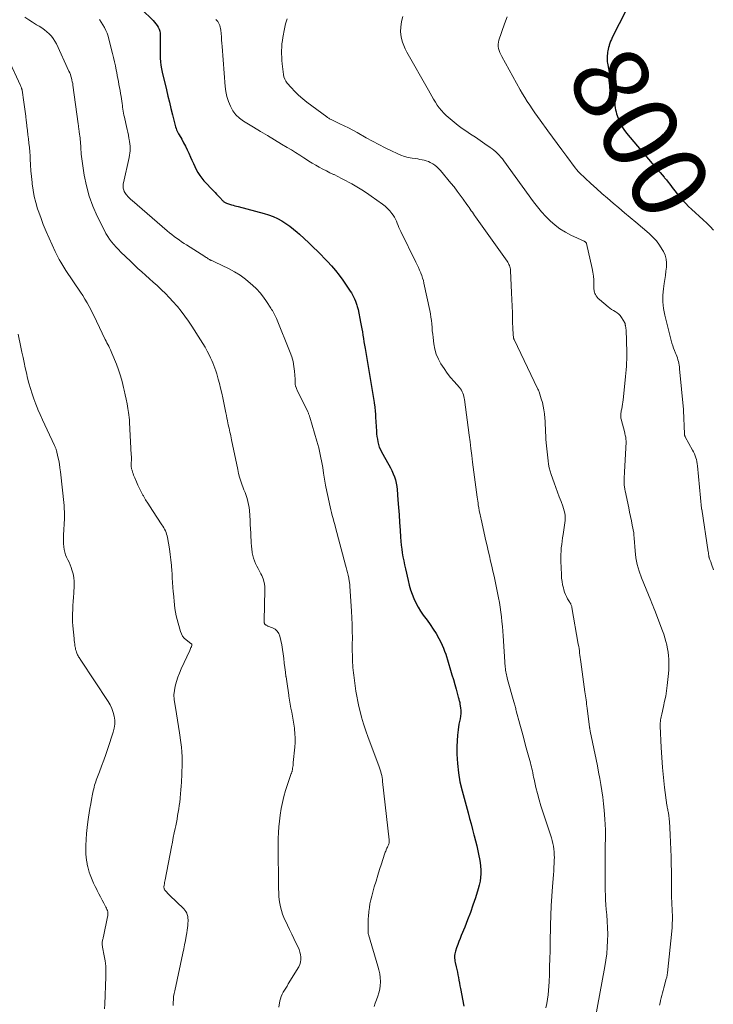
# Model space of a CAD drawing. Units: feet. Extents: x 2000000 to 2005001, y 560000 to 565000.
# Drawn here: x 2001274 to 2001456, y 560552 to 560811 of the extents above; entities that cross this region are included whole.
import ezdxf
from ezdxf.enums import TextEntityAlignment as Align

# ---------------------------------------------------------------- set-up
doc = ezdxf.new("R2010")
doc.units = ezdxf.units.FT
doc.header["$LTSCALE"] = 100
doc.header["$MEASUREMENT"] = 0
for name, color, linetype, lineweight in [('CONTOUR INDEX', 32, 'Continuous', 25), ('CONTOUR INDEX LABEL', 7, 'Continuous', 15), ('CONTOUR INTERMEDIATE', 40, 'Continuous', 15)]:
    doc.layers.add(name, color=color, linetype=linetype, lineweight=lineweight)
doc.styles.add('slant', font='romans.shx', dxfattribs={"oblique": 14.999978})

msp = doc.modelspace()

# ---------------------------------------------------------------- linework, layer by layer
at = {"layer": 'CONTOUR INDEX', "flags": 128}
for points, elevation in [([(2001305.81, 560813.66), (2001308.86, 560810.65), (2001309.24, 560810.24), (2001309.6, 560809.81), (2001309.91, 560809.35), (2001310.2, 560808.87), (2001310.43, 560808.36), (2001310.6, 560807.84), (2001310.68, 560807.3), (2001310.72, 560806.75), (2001310.68, 560804.49), (2001310.68, 560803.56), (2001310.68, 560802.62), (2001310.71, 560801.69), (2001310.74, 560800.75), (2001310.82, 560799.82), (2001310.92, 560798.89), (2001311.08, 560797.97), (2001311.27, 560797.06), (2001312.36, 560792.4), (2001312.75, 560790.77), (2001313.14, 560789.14), (2001313.54, 560787.51), (2001313.94, 560785.88), (2001314.56, 560783.37), (2001314.66, 560783), (2001314.77, 560782.64), (2001314.89, 560782.28), (2001315.03, 560781.92), (2001315.18, 560781.57), (2001315.34, 560781.22), (2001315.52, 560780.88), (2001315.7, 560780.55), (2001316.36, 560779.42), (2001316.87, 560778.51), (2001317.35, 560777.6), (2001317.81, 560776.67), (2001318.24, 560775.73), (2001318.69, 560774.69), (2001319.06, 560773.87), (2001319.43, 560773.05), (2001319.81, 560772.23), (2001320.2, 560771.42), (2001320.62, 560770.64), (2001321.1, 560769.88), (2001321.63, 560769.18), (2001322.22, 560768.5), (2001324.78, 560765.8), (2001325.15, 560765.4), (2001325.53, 560765), (2001325.9, 560764.6), (2001326.27, 560764.2), (2001326.73, 560763.7), (2001326.87, 560763.54), (2001327.02, 560763.4), (2001327.17, 560763.25), (2001327.32, 560763.11), (2001327.48, 560762.98), (2001327.64, 560762.86), (2001327.82, 560762.75), (2001328, 560762.66), (2001328.13, 560762.6), (2001328.38, 560762.49), (2001328.64, 560762.4), (2001328.9, 560762.31), (2001329.17, 560762.24), (2001329.49, 560762.15), (2001329.92, 560762.04), (2001330.35, 560761.93), (2001330.78, 560761.82), (2001331.21, 560761.71), (2001338.01, 560759.92), (2001339.22, 560759.54), (2001340.41, 560759.11), (2001341.55, 560758.57), (2001342.67, 560757.97), (2001343.74, 560757.29), (2001344.79, 560756.56), (2001345.79, 560755.78), (2001346.76, 560754.96), (2001347.34, 560754.45), (2001348.56, 560753.34), (2001349.77, 560752.2), (2001350.96, 560751.05), (2001352.14, 560749.88), (2001354.72, 560747.26), (2001355.79, 560746.11), (2001356.82, 560744.92), (2001357.79, 560743.67), (2001358.71, 560742.38), (2001360.66, 560739.49), (2001360.98, 560738.99), (2001361.28, 560738.48), (2001361.55, 560737.95), (2001361.81, 560737.41), (2001362.05, 560736.86), (2001362.16, 560736.59), (2001362.27, 560736.31), (2001362.36, 560736.03), (2001362.45, 560735.75), (2001362.53, 560735.46), (2001362.61, 560735.17), (2001362.67, 560734.88), (2001362.74, 560734.59), (2001363.39, 560731.3), (2001363.56, 560730.44), (2001363.72, 560729.58), (2001363.87, 560728.72), (2001364.01, 560727.86), (2001364.15, 560726.99), (2001364.29, 560726.13), (2001364.43, 560725.27), (2001364.58, 560724.41), (2001366.98, 560710.13), (2001367.01, 560709.95), (2001367.04, 560709.77), (2001367.07, 560709.59), (2001367.1, 560709.41), (2001367.13, 560709.23), (2001367.15, 560709.04), (2001367.17, 560708.86), (2001367.19, 560708.68), (2001367.23, 560708.15), (2001367.26, 560707.7), (2001367.3, 560707.25), (2001367.33, 560706.8), (2001367.35, 560706.35), (2001367.57, 560702.6), (2001367.63, 560701.9), (2001367.71, 560701.19), (2001367.81, 560700.5), (2001367.94, 560699.8), (2001368.11, 560699.12), (2001368.33, 560698.45), (2001368.6, 560697.8), (2001368.92, 560697.17), (2001370.83, 560693.8), (2001371.24, 560693.03), (2001371.62, 560692.25), (2001371.97, 560691.45), (2001372.29, 560690.64), (2001372.56, 560689.81), (2001372.77, 560688.97), (2001372.92, 560688.12), (2001373.02, 560687.26), (2001373.22, 560684.55), (2001373.37, 560682.57), (2001373.51, 560680.59), (2001373.64, 560678.61), (2001373.77, 560676.63), (2001373.89, 560674.79), (2001373.97, 560673.73), (2001374.08, 560672.68), (2001374.21, 560671.63), (2001374.37, 560670.59), (2001374.54, 560669.54), (2001374.74, 560668.51), (2001374.95, 560667.47), (2001375.18, 560666.44), (2001375.9, 560663.35), (2001376.21, 560662.14), (2001376.56, 560660.94), (2001376.97, 560659.76), (2001377.42, 560658.59), (2001377.93, 560657.46), (2001378.51, 560656.35), (2001379.16, 560655.3), (2001379.87, 560654.27), (2001380.88, 560652.93), (2001381.71, 560651.77), (2001382.5, 560650.58), (2001383.24, 560649.37), (2001383.94, 560648.13), (2001384.49, 560647.1), (2001384.87, 560646.35), (2001385.21, 560645.58), (2001385.51, 560644.79), (2001385.78, 560643.99), (2001387.06, 560639.81), (2001387.44, 560638.56), (2001387.81, 560637.29), (2001388.16, 560636.03), (2001388.51, 560634.76), (2001389.07, 560632.7), (2001389.13, 560632.46), (2001389.2, 560632.23), (2001389.27, 560631.99), (2001389.34, 560631.75), (2001389.4, 560631.51), (2001389.46, 560631.27), (2001389.5, 560631.03), (2001389.54, 560630.79), (2001389.67, 560629.84), (2001389.73, 560629.13), (2001389.74, 560628.41), (2001389.68, 560627.7), (2001389.58, 560626.99), (2001389.28, 560625.53), (2001389.04, 560624.08), (2001388.85, 560622.63), (2001388.76, 560621.17), (2001388.73, 560619.71), (2001388.75, 560617.7), (2001388.87, 560615.25), (2001389.11, 560612.8), (2001389.54, 560610.39), (2001390.09, 560607.99), (2001391.66, 560602.21), (2001392.05, 560600.77), (2001392.44, 560599.33), (2001392.83, 560597.89), (2001393.22, 560596.44), (2001393.29, 560596.19), (2001393.63, 560594.87), (2001393.96, 560593.55), (2001394.26, 560592.22), (2001394.54, 560590.89), (2001394.68, 560590.18), (2001394.85, 560589.19), (2001394.97, 560588.2), (2001395.02, 560587.21), (2001395.02, 560586.21), (2001394.95, 560585.21), (2001394.82, 560584.23), (2001394.61, 560583.25), (2001394.35, 560582.29), (2001393.6, 560579.91), (2001392.95, 560577.96), (2001392.27, 560576.02), (2001391.55, 560574.11), (2001390.79, 560572.2), (2001389.88, 560570), (2001389.56, 560569.2), (2001389.25, 560568.39), (2001388.95, 560567.58), (2001388.66, 560566.76), (2001388.35, 560565.85), (2001388.25, 560565.48), (2001388.17, 560565.11), (2001388.13, 560564.73), (2001388.11, 560564.35), (2001388.13, 560563.97), (2001388.16, 560563.58), (2001388.22, 560563.2), (2001388.29, 560562.83), (2001388.55, 560561.74), (2001388.71, 560561.03), (2001388.87, 560560.32), (2001389.01, 560559.61), (2001389.15, 560558.9), (2001389.28, 560558.19), (2001389.41, 560557.48), (2001389.54, 560556.77), (2001389.67, 560556.06), (2001390.52, 560551.38)], 820), ([(2001433.2, 560813.39), (2001429.58, 560806.16), (2001429.36, 560805.68), (2001429.15, 560805.18), (2001428.97, 560804.68), (2001428.81, 560804.16), (2001428.74, 560803.95), (2001428.63, 560803.54), (2001428.53, 560803.12), (2001428.45, 560802.71), (2001428.37, 560802.29), (2001428.36, 560802.25), (2001428.31, 560801.85), (2001428.27, 560801.44), (2001428.24, 560801.04), (2001428.24, 560800.63), (2001428.25, 560800.22), (2001428.28, 560799.81), (2001428.33, 560799.41), (2001428.39, 560799), (2001430, 560790.43), (2001430.09, 560789.89), (2001430.17, 560789.35), (2001430.24, 560788.81), (2001430.29, 560788.26), (2001430.36, 560787.72), (2001430.45, 560787.19), (2001430.58, 560786.66), (2001430.73, 560786.14), (2001431.12, 560784.99), (2001431.54, 560783.92), (2001432.05, 560782.9), (2001432.66, 560781.95), (2001433.35, 560781.03), (2001441.08, 560771.88), (2001441.61, 560771.26), (2001442.15, 560770.63), (2001442.69, 560770.02), (2001443.23, 560769.4), (2001443.34, 560769.28), (2001443.82, 560768.72), (2001444.3, 560768.15), (2001444.76, 560767.56), (2001445.2, 560766.96), (2001445.64, 560766.36), (2001446.09, 560765.76), (2001446.55, 560765.18), (2001447.03, 560764.61), (2001447.45, 560764.11), (2001448.16, 560763.3), (2001448.89, 560762.51), (2001449.64, 560761.76), (2001450.42, 560761.01), (2001453.49, 560758.19), (2001454.41, 560757.32), (2001455.32, 560756.43), (2001456.2, 560755.51)], 800)]:
    msp.add_lwpolyline(points, dxfattribs=dict(at, elevation=elevation))
at = {"layer": 'CONTOUR INTERMEDIATE', "flags": 128}
for points, elevation in [([(2001275.11, 560811.51), (2001276.13, 560810.82), (2001277.17, 560810.17), (2001278.22, 560809.54), (2001278.91, 560809.13), (2001279.61, 560808.69), (2001280.28, 560808.22), (2001280.92, 560807.71), (2001281.53, 560807.16), (2001282.09, 560806.57), (2001282.6, 560805.94), (2001283.03, 560805.25), (2001283.42, 560804.53), (2001286.72, 560797.34), (2001286.91, 560796.89), (2001287.09, 560796.44), (2001287.24, 560795.98), (2001287.38, 560795.51), (2001287.51, 560795.04), (2001287.61, 560794.56), (2001287.7, 560794.08), (2001287.78, 560793.6), (2001289.16, 560783.45), (2001289.18, 560783.27), (2001289.2, 560783.09), (2001289.23, 560782.91), (2001289.25, 560782.73), (2001289.25, 560782.69), (2001289.27, 560782.53), (2001289.29, 560782.36), (2001289.31, 560782.2), (2001289.33, 560782.04), (2001289.36, 560781.88), (2001289.38, 560781.71), (2001289.4, 560781.55), (2001289.43, 560781.39), (2001289.52, 560780.75), (2001289.58, 560780.26), (2001289.63, 560779.78), (2001289.68, 560779.3), (2001289.72, 560778.81), (2001289.84, 560777.14), (2001289.86, 560776.92), (2001289.87, 560776.7), (2001289.88, 560776.47), (2001289.89, 560776.25), (2001289.9, 560775.91), (2001289.9, 560775.86), (2001289.9, 560775.8), (2001289.9, 560775.74), (2001289.9, 560775.69), (2001289.9, 560775.63), (2001289.91, 560775.58), (2001289.91, 560775.52), (2001289.92, 560775.47), (2001290.76, 560769.95), (2001291.31, 560767.17), (2001292.03, 560764.45), (2001293, 560761.81), (2001294.14, 560759.22), (2001296.03, 560755.41), (2001296.45, 560754.62), (2001296.91, 560753.86), (2001297.41, 560753.12), (2001297.95, 560752.4), (2001298.52, 560751.71), (2001299.11, 560751.04), (2001299.73, 560750.38), (2001300.36, 560749.75), (2001302.87, 560747.31), (2001303.85, 560746.37), (2001304.84, 560745.45), (2001305.85, 560744.54), (2001306.87, 560743.64), (2001307.89, 560742.74), (2001308.9, 560741.84), (2001309.9, 560740.92), (2001310.89, 560739.99), (2001311.04, 560739.84), (2001312.08, 560738.82), (2001313.1, 560737.77), (2001314.09, 560736.69), (2001315.06, 560735.6), (2001315.24, 560735.39), (2001316.25, 560734.16), (2001317.23, 560732.9), (2001318.16, 560731.6), (2001319.05, 560730.28), (2001321.35, 560726.68), (2001321.96, 560725.7), (2001322.54, 560724.71), (2001323.08, 560723.7), (2001323.6, 560722.67), (2001323.95, 560721.94), (2001324.26, 560721.26), (2001324.56, 560720.57), (2001324.84, 560719.88), (2001325.1, 560719.17), (2001325.34, 560718.46), (2001325.57, 560717.75), (2001325.78, 560717.03), (2001325.98, 560716.3), (2001326.27, 560715.21), (2001326.59, 560713.93), (2001326.89, 560712.65), (2001327.18, 560711.37), (2001327.45, 560710.08), (2001327.98, 560707.43), (2001328.12, 560706.76), (2001328.25, 560706.09), (2001328.39, 560705.41), (2001328.53, 560704.74), (2001328.6, 560704.42), (2001328.71, 560703.91), (2001328.82, 560703.4), (2001328.94, 560702.89), (2001329.05, 560702.38), (2001329.17, 560701.87), (2001329.28, 560701.36), (2001329.39, 560700.85), (2001329.49, 560700.34), (2001331.09, 560692.55), (2001331.33, 560691.52), (2001331.6, 560690.49), (2001331.92, 560689.47), (2001332.28, 560688.47), (2001332.46, 560687.99), (2001332.74, 560687.23), (2001333.02, 560686.47), (2001333.29, 560685.71), (2001333.55, 560684.94), (2001333.78, 560684.16), (2001333.96, 560683.38), (2001334.09, 560682.59), (2001334.17, 560681.78), (2001334.34, 560679.17), (2001334.41, 560678.05), (2001334.47, 560676.92), (2001334.52, 560675.79), (2001334.57, 560674.67), (2001334.6, 560674.05), (2001334.64, 560673.23), (2001334.7, 560672.42), (2001334.79, 560671.6), (2001334.9, 560670.79), (2001334.92, 560670.66), (2001335.06, 560669.93), (2001335.25, 560669.2), (2001335.5, 560668.5), (2001335.8, 560667.82), (2001336.14, 560667.14), (2001336.48, 560666.47), (2001336.82, 560665.79), (2001337.16, 560665.12), (2001337.4, 560664.67), (2001337.78, 560663.76), (2001338.08, 560662.82), (2001338.22, 560661.85), (2001338.27, 560660.86), (2001338.03, 560652.71), (2001338.03, 560652.56), (2001338.04, 560652.41), (2001338.07, 560652.26), (2001338.1, 560652.12), (2001338.15, 560651.98), (2001338.23, 560651.86), (2001338.32, 560651.75), (2001338.43, 560651.66), (2001338.46, 560651.65), (2001338.6, 560651.56), (2001338.75, 560651.48), (2001338.9, 560651.41), (2001339.05, 560651.35), (2001340.28, 560650.9), (2001340.95, 560650.53), (2001341.51, 560650.06), (2001341.9, 560649.44), (2001342.18, 560648.73), (2001342.43, 560647.57), (2001342.66, 560646.4), (2001342.87, 560645.22), (2001343.04, 560644.03), (2001343.19, 560642.84), (2001343.32, 560641.65), (2001343.46, 560640.46), (2001343.62, 560639.27), (2001343.79, 560638.08), (2001343.8, 560637.98), (2001343.98, 560636.78), (2001344.15, 560635.59), (2001344.33, 560634.39), (2001344.5, 560633.2), (2001344.54, 560632.91), (2001344.7, 560631.86), (2001344.88, 560630.81), (2001345.09, 560629.77), (2001345.31, 560628.73), (2001345.53, 560627.68), (2001345.72, 560626.64), (2001345.88, 560625.58), (2001346.02, 560624.53), (2001346.05, 560624.28), (2001346.15, 560623.09), (2001346.21, 560621.91), (2001346.18, 560620.72), (2001346.11, 560619.54), (2001345.72, 560615.47), (2001345.68, 560615.1), (2001345.64, 560614.73), (2001345.59, 560614.37), (2001345.54, 560614), (2001345.47, 560613.52), (2001345.45, 560613.39), (2001345.42, 560613.27), (2001345.38, 560613.15), (2001345.34, 560613.03), (2001345.3, 560612.91), (2001345.26, 560612.79), (2001345.21, 560612.67), (2001345.17, 560612.55), (2001344.16, 560609.7), (2001343.65, 560608.14), (2001343.2, 560606.57), (2001342.85, 560604.98), (2001342.55, 560603.37), (2001342.27, 560601.6), (2001342.06, 560600.08), (2001341.89, 560598.56), (2001341.79, 560597.03), (2001341.73, 560595.5), (2001341.71, 560593.97), (2001341.7, 560592.43), (2001341.71, 560590.9), (2001341.74, 560589.37), (2001341.8, 560587.03), (2001341.82, 560585.91), (2001341.84, 560584.8), (2001341.85, 560583.69), (2001341.85, 560582.57), (2001341.85, 560582.29), (2001341.87, 560581.32), (2001341.92, 560580.35), (2001342.02, 560579.39), (2001342.14, 560578.43), (2001342.34, 560577.48), (2001342.58, 560576.54), (2001342.9, 560575.63), (2001343.26, 560574.74), (2001344.19, 560572.71), (2001344.74, 560571.53), (2001345.29, 560570.35), (2001345.85, 560569.18), (2001346.42, 560568.01), (2001346.96, 560566.9), (2001347.22, 560566.27), (2001347.44, 560565.63), (2001347.6, 560564.97), (2001347.71, 560564.3), (2001347.71, 560563.64), (2001347.63, 560562.99), (2001347.43, 560562.37), (2001347.14, 560561.77), (2001344.39, 560557.22), (2001344.06, 560556.68), (2001343.73, 560556.14), (2001343.4, 560555.6), (2001343.06, 560555.07), (2001342.76, 560554.52), (2001342.51, 560553.95), (2001342.32, 560553.36), (2001342.18, 560552.75), (2001341.9, 560551.11)], 828), ([(2001294.73, 560810.87), (2001295.2, 560810.19), (2001295.64, 560809.5), (2001296.06, 560808.79), (2001296.43, 560808.05), (2001296.76, 560807.31), (2001297.03, 560806.53), (2001297.25, 560805.75), (2001298.17, 560802.01), (2001298.43, 560800.91), (2001298.68, 560799.82), (2001298.92, 560798.72), (2001299.14, 560797.61), (2001299.27, 560796.97), (2001299.43, 560796.19), (2001299.58, 560795.41), (2001299.73, 560794.62), (2001299.88, 560793.84), (2001300.02, 560793.05), (2001300.16, 560792.26), (2001300.29, 560791.48), (2001300.41, 560790.69), (2001300.68, 560788.85), (2001300.76, 560788.33), (2001300.84, 560787.82), (2001300.92, 560787.31), (2001301, 560786.8), (2001301.09, 560786.28), (2001301.19, 560785.77), (2001301.29, 560785.26), (2001301.4, 560784.76), (2001301.85, 560782.76), (2001302.01, 560782), (2001302.18, 560781.24), (2001302.34, 560780.48), (2001302.51, 560779.72), (2001302.58, 560779.38), (2001302.68, 560778.78), (2001302.76, 560778.19), (2001302.8, 560777.59), (2001302.81, 560776.98), (2001302.78, 560776.38), (2001302.73, 560775.78), (2001302.64, 560775.19), (2001302.53, 560774.59), (2001301.06, 560767.95), (2001301, 560767.66), (2001300.97, 560767.38), (2001300.96, 560767.09), (2001300.96, 560766.81), (2001300.99, 560766.52), (2001301.05, 560766.25), (2001301.14, 560765.98), (2001301.25, 560765.72), (2001301.28, 560765.66), (2001301.44, 560765.38), (2001301.61, 560765.11), (2001301.8, 560764.85), (2001302, 560764.6), (2001302.13, 560764.46), (2001302.41, 560764.15), (2001302.7, 560763.85), (2001303.01, 560763.57), (2001303.32, 560763.29), (2001312.57, 560755.33), (2001313.17, 560754.82), (2001313.79, 560754.32), (2001314.41, 560753.84), (2001315.04, 560753.37), (2001315.69, 560752.92), (2001316.33, 560752.47), (2001316.99, 560752.03), (2001317.65, 560751.6), (2001322.42, 560748.56), (2001322.65, 560748.41), (2001322.88, 560748.27), (2001323.12, 560748.12), (2001323.35, 560747.98), (2001323.72, 560747.76), (2001323.77, 560747.73), (2001323.82, 560747.7), (2001323.88, 560747.67), (2001323.93, 560747.64), (2001323.98, 560747.61), (2001324.03, 560747.59), (2001324.09, 560747.56), (2001324.14, 560747.54), (2001324.43, 560747.42), (2001324.62, 560747.34), (2001324.82, 560747.25), (2001325.01, 560747.16), (2001325.2, 560747.07), (2001328.67, 560745.41), (2001330.23, 560744.58), (2001331.73, 560743.66), (2001333.14, 560742.62), (2001334.5, 560741.5), (2001335.01, 560741.04), (2001336.03, 560740.05), (2001336.99, 560739.01), (2001337.86, 560737.89), (2001338.68, 560736.73), (2001339.81, 560735), (2001340.02, 560734.66), (2001340.22, 560734.33), (2001340.42, 560733.99), (2001340.61, 560733.65), (2001340.79, 560733.3), (2001340.96, 560732.95), (2001341.13, 560732.59), (2001341.28, 560732.23), (2001344.9, 560723.36), (2001345.33, 560722.15), (2001345.67, 560720.92), (2001345.89, 560719.66), (2001346.04, 560718.39), (2001346.17, 560716.28), (2001346.18, 560716.05), (2001346.19, 560715.81), (2001346.19, 560715.57), (2001346.19, 560715.33), (2001346.2, 560715.09), (2001346.22, 560714.86), (2001346.27, 560714.62), (2001346.33, 560714.39), (2001346.34, 560714.35), (2001346.43, 560714.11), (2001346.52, 560713.86), (2001346.62, 560713.62), (2001346.73, 560713.39), (2001349.52, 560707.72), (2001349.6, 560707.55), (2001349.68, 560707.38), (2001349.75, 560707.2), (2001349.82, 560707.03), (2001349.88, 560706.85), (2001349.94, 560706.68), (2001350, 560706.5), (2001350.06, 560706.32), (2001351.92, 560699.96), (2001352.16, 560699.11), (2001352.39, 560698.25), (2001352.6, 560697.39), (2001352.8, 560696.53), (2001352.98, 560695.66), (2001353.15, 560694.79), (2001353.31, 560693.91), (2001353.45, 560693.04), (2001353.67, 560691.59), (2001353.92, 560689.99), (2001354.2, 560688.39), (2001354.51, 560686.8), (2001354.84, 560685.22), (2001355.21, 560683.53), (2001355.39, 560682.75), (2001355.58, 560681.97), (2001355.77, 560681.2), (2001355.97, 560680.42), (2001356.18, 560679.65), (2001356.39, 560678.88), (2001356.6, 560678.1), (2001356.8, 560677.33), (2001359.46, 560667.4), (2001359.63, 560666.75), (2001359.8, 560666.1), (2001359.96, 560665.44), (2001360.11, 560664.79), (2001360.29, 560664), (2001360.35, 560663.74), (2001360.4, 560663.47), (2001360.44, 560663.21), (2001360.48, 560662.94), (2001360.51, 560662.67), (2001360.54, 560662.4), (2001360.56, 560662.13), (2001360.58, 560661.86), (2001361.03, 560655.28), (2001361.13, 560653.52), (2001361.2, 560651.76), (2001361.23, 560649.99), (2001361.24, 560648.23), (2001361.23, 560646.49), (2001361.22, 560645.59), (2001361.23, 560644.7), (2001361.24, 560643.8), (2001361.26, 560642.9), (2001361.27, 560642.45), (2001361.3, 560641.78), (2001361.34, 560641.1), (2001361.39, 560640.43), (2001361.46, 560639.76), (2001361.53, 560639.09), (2001361.61, 560638.43), (2001361.69, 560637.76), (2001361.78, 560637.09), (2001361.96, 560635.66), (2001362.16, 560634.28), (2001362.39, 560632.91), (2001362.66, 560631.55), (2001362.96, 560630.19), (2001363.18, 560629.24), (2001363.65, 560627.42), (2001364.16, 560625.62), (2001364.75, 560623.83), (2001365.37, 560622.07), (2001368.2, 560614.56), (2001368.38, 560614.07), (2001368.54, 560613.56), (2001368.7, 560613.06), (2001368.84, 560612.55), (2001368.96, 560612.04), (2001369.06, 560611.52), (2001369.15, 560611), (2001369.21, 560610.48), (2001370.89, 560595.14), (2001370.91, 560594.93), (2001370.91, 560594.71), (2001370.9, 560594.5), (2001370.88, 560594.28), (2001370.83, 560594.07), (2001370.77, 560593.86), (2001370.69, 560593.66), (2001370.6, 560593.47), (2001370.57, 560593.41), (2001370.45, 560593.19), (2001370.34, 560592.96), (2001370.24, 560592.74), (2001370.14, 560592.5), (2001370.12, 560592.43), (2001370.01, 560592.16), (2001369.91, 560591.88), (2001369.82, 560591.61), (2001369.72, 560591.33), (2001368.9, 560588.85), (2001368.4, 560587.34), (2001367.93, 560585.81), (2001367.47, 560584.28), (2001367.02, 560582.75), (2001366.34, 560580.32), (2001366.09, 560579.33), (2001365.87, 560578.33), (2001365.71, 560577.32), (2001365.58, 560576.3), (2001365.57, 560576.13), (2001365.49, 560575.19), (2001365.43, 560574.25), (2001365.4, 560573.31), (2001365.39, 560572.37), (2001365.4, 560570.75), (2001365.4, 560570.62), (2001365.42, 560570.49), (2001365.44, 560570.37), (2001365.47, 560570.25), (2001367.98, 560561.9), (2001368.23, 560560.91), (2001368.43, 560559.9), (2001368.54, 560558.89), (2001368.6, 560557.86), (2001368.6, 560557.74), (2001368.56, 560556.78), (2001368.45, 560555.83), (2001368.24, 560554.9), (2001367.96, 560553.98), (2001367.62, 560553.07), (2001367.28, 560552.17), (2001366.94, 560551.26)], 824), ([(2001325.31, 560810.93), (2001325.59, 560810.66), (2001325.85, 560810.36), (2001326.06, 560810.03), (2001326.23, 560809.68), (2001326.37, 560809.3), (2001326.48, 560808.92), (2001326.56, 560808.53), (2001326.62, 560808.13), (2001326.71, 560807.22), (2001326.79, 560806.37), (2001326.87, 560805.52), (2001326.95, 560804.66), (2001327.01, 560803.81), (2001327.83, 560793.31), (2001328, 560791.96), (2001328.27, 560790.63), (2001328.67, 560789.34), (2001329.16, 560788.08), (2001329.82, 560786.91), (2001330.6, 560785.86), (2001331.55, 560784.96), (2001332.63, 560784.17), (2001335.25, 560782.6), (2001337.1, 560781.49), (2001338.95, 560780.38), (2001340.8, 560779.27), (2001342.65, 560778.16), (2001344.12, 560777.28), (2001345.23, 560776.6), (2001346.33, 560775.91), (2001347.42, 560775.21), (2001348.51, 560774.5), (2001348.92, 560774.23), (2001349.81, 560773.66), (2001350.7, 560773.11), (2001351.62, 560772.58), (2001352.54, 560772.07), (2001353.47, 560771.58), (2001354.41, 560771.1), (2001355.35, 560770.62), (2001356.3, 560770.16), (2001356.42, 560770.1), (2001357.43, 560769.6), (2001358.43, 560769.09), (2001359.42, 560768.57), (2001360.41, 560768.04), (2001361.09, 560767.65), (2001362.41, 560766.9), (2001363.7, 560766.12), (2001364.97, 560765.29), (2001366.22, 560764.43), (2001369.2, 560762.31), (2001369.88, 560761.78), (2001370.52, 560761.2), (2001371.1, 560760.56), (2001371.64, 560759.87), (2001371.96, 560759.42), (2001372.28, 560758.92), (2001372.58, 560758.41), (2001372.83, 560757.87), (2001373.05, 560757.32), (2001373.26, 560756.76), (2001373.49, 560756.21), (2001373.73, 560755.67), (2001373.98, 560755.13), (2001377.96, 560747.08), (2001378.29, 560746.39), (2001378.61, 560745.71), (2001378.92, 560745.01), (2001379.21, 560744.31), (2001379.26, 560744.19), (2001379.5, 560743.54), (2001379.72, 560742.89), (2001379.91, 560742.22), (2001380.07, 560741.55), (2001381.6, 560734.35), (2001381.77, 560733.48), (2001381.92, 560732.6), (2001382.03, 560731.71), (2001382.12, 560730.82), (2001382.19, 560729.93), (2001382.27, 560729.04), (2001382.37, 560728.15), (2001382.47, 560727.26), (2001382.66, 560725.64), (2001382.92, 560724.24), (2001383.3, 560722.87), (2001383.86, 560721.57), (2001384.54, 560720.31), (2001385.34, 560719.11), (2001386.18, 560717.93), (2001387.07, 560716.79), (2001387.99, 560715.68), (2001389.38, 560714.1), (2001389.65, 560713.75), (2001389.9, 560713.39), (2001390.11, 560713.01), (2001390.3, 560712.61), (2001390.45, 560712.2), (2001390.58, 560711.78), (2001390.68, 560711.35), (2001390.75, 560710.92), (2001391.95, 560701.56), (2001392.18, 560699.8), (2001392.41, 560698.04), (2001392.64, 560696.27), (2001392.87, 560694.51), (2001394.09, 560685.23), (2001394.16, 560684.73), (2001394.22, 560684.24), (2001394.29, 560683.75), (2001394.36, 560683.26), (2001394.48, 560682.48), (2001394.49, 560682.38), (2001394.51, 560682.28), (2001394.53, 560682.17), (2001394.55, 560682.07), (2001394.57, 560681.97), (2001394.59, 560681.87), (2001394.61, 560681.76), (2001394.63, 560681.66), (2001394.75, 560681.06), (2001394.84, 560680.66), (2001394.92, 560680.26), (2001395.01, 560679.86), (2001395.1, 560679.46), (2001396.36, 560673.81), (2001396.66, 560672.48), (2001396.96, 560671.14), (2001397.27, 560669.81), (2001397.59, 560668.48), (2001397.9, 560667.15), (2001398.21, 560665.82), (2001398.5, 560664.49), (2001398.78, 560663.15), (2001399.67, 560658.8), (2001399.91, 560657.55), (2001400.12, 560656.31), (2001400.3, 560655.06), (2001400.46, 560653.8), (2001400.59, 560652.54), (2001400.71, 560651.28), (2001400.82, 560650.02), (2001400.91, 560648.76), (2001401.45, 560640.59), (2001401.49, 560640.18), (2001401.53, 560639.77), (2001401.59, 560639.36), (2001401.66, 560638.95), (2001401.74, 560638.55), (2001401.83, 560638.15), (2001401.93, 560637.75), (2001402.04, 560637.35), (2001403.71, 560631.45), (2001403.79, 560631.16), (2001403.87, 560630.87), (2001403.95, 560630.58), (2001404.03, 560630.28), (2001404.11, 560629.99), (2001404.19, 560629.7), (2001404.26, 560629.41), (2001404.34, 560629.11), (2001405.29, 560625.57), (2001405.8, 560623.7), (2001406.3, 560621.82), (2001406.81, 560619.94), (2001407.33, 560618.07), (2001408.07, 560615.37), (2001408.21, 560614.84), (2001408.34, 560614.31), (2001408.46, 560613.78), (2001408.57, 560613.25), (2001408.68, 560612.72), (2001408.79, 560612.19), (2001408.9, 560611.66), (2001409.02, 560611.12), (2001409.52, 560608.92), (2001409.91, 560607.3), (2001410.33, 560605.68), (2001410.8, 560604.08), (2001411.31, 560602.49), (2001413.35, 560596.43), (2001413.58, 560595.69), (2001413.79, 560594.95), (2001413.96, 560594.21), (2001414.12, 560593.46), (2001414.24, 560592.7), (2001414.32, 560591.94), (2001414.35, 560591.18), (2001414.36, 560590.41), (2001414.34, 560589.94), (2001414.3, 560588.94), (2001414.25, 560587.94), (2001414.19, 560586.95), (2001414.11, 560585.95), (2001413.86, 560582.87), (2001413.68, 560580.33), (2001413.53, 560577.79), (2001413.43, 560575.24), (2001413.36, 560572.7), (2001413.27, 560568.07), (2001413.23, 560565.97), (2001413.18, 560563.88), (2001413.12, 560561.78), (2001413.06, 560559.68), (2001413, 560557.8), (2001412.94, 560556.65), (2001412.86, 560555.5), (2001412.74, 560554.36), (2001412.59, 560553.21), (2001412.39, 560552.08), (2001412.15, 560550.96)], 816), ([(2001344.09, 560811.09), (2001343.7, 560809.8), (2001343.4, 560808.5), (2001342.98, 560806.21), (2001342.85, 560805.35), (2001342.74, 560804.49), (2001342.68, 560803.62), (2001342.65, 560802.75), (2001342.65, 560801.88), (2001342.68, 560801.01), (2001342.73, 560800.14), (2001342.81, 560799.27), (2001343.12, 560796.46), (2001343.25, 560795.83), (2001343.45, 560795.23), (2001343.76, 560794.67), (2001344.14, 560794.15), (2001345.14, 560793.01), (2001346.11, 560791.98), (2001347.12, 560790.99), (2001348.19, 560790.07), (2001349.3, 560789.18), (2001354.49, 560785.3), (2001354.68, 560785.17), (2001354.86, 560785.05), (2001355.05, 560784.93), (2001355.24, 560784.81), (2001355.44, 560784.7), (2001355.63, 560784.59), (2001355.83, 560784.49), (2001356.04, 560784.4), (2001357.96, 560783.51), (2001359.12, 560782.95), (2001360.27, 560782.38), (2001361.41, 560781.78), (2001362.53, 560781.16), (2001364.91, 560779.8), (2001366.55, 560778.9), (2001368.2, 560778.02), (2001369.86, 560777.17), (2001371.54, 560776.35), (2001373.06, 560775.63), (2001374, 560775.24), (2001374.97, 560774.9), (2001375.96, 560774.64), (2001376.96, 560774.45), (2001377.86, 560774.31), (2001378.43, 560774.22), (2001379, 560774.13), (2001379.57, 560774.03), (2001380.13, 560773.92), (2001380.68, 560773.77), (2001381.22, 560773.59), (2001381.73, 560773.34), (2001382.23, 560773.06), (2001382.39, 560772.96), (2001382.93, 560772.57), (2001383.45, 560772.15), (2001383.93, 560771.68), (2001384.38, 560771.19), (2001387.14, 560767.9), (2001387.99, 560766.86), (2001388.82, 560765.8), (2001389.62, 560764.73), (2001390.4, 560763.63), (2001391.37, 560762.24), (2001391.66, 560761.83), (2001391.94, 560761.42), (2001392.22, 560761.02), (2001392.51, 560760.61), (2001392.79, 560760.2), (2001393.08, 560759.79), (2001393.36, 560759.39), (2001393.65, 560758.98), (2001401.93, 560747.31), (2001402.1, 560747.04), (2001402.27, 560746.76), (2001402.42, 560746.47), (2001402.55, 560746.17), (2001402.66, 560745.86), (2001402.74, 560745.55), (2001402.79, 560745.23), (2001402.83, 560744.91), (2001403.11, 560739.01), (2001403.19, 560737.25), (2001403.27, 560735.49), (2001403.33, 560733.73), (2001403.39, 560731.97), (2001403.48, 560729.05), (2001403.49, 560728.74), (2001403.5, 560728.44), (2001403.52, 560728.14), (2001403.54, 560727.84), (2001403.58, 560727.41), (2001403.59, 560727.32), (2001403.6, 560727.24), (2001403.62, 560727.16), (2001403.65, 560727.07), (2001403.68, 560726.99), (2001403.71, 560726.91), (2001403.74, 560726.84), (2001403.78, 560726.76), (2001409.94, 560713.88), (2001410.05, 560713.65), (2001410.15, 560713.41), (2001410.24, 560713.18), (2001410.32, 560712.94), (2001410.91, 560711.13), (2001411.2, 560710.17), (2001411.44, 560709.2), (2001411.61, 560708.21), (2001411.75, 560707.22), (2001411.76, 560707.1), (2001411.84, 560706.16), (2001411.91, 560705.21), (2001411.96, 560704.27), (2001412, 560703.33), (2001412.03, 560702.38), (2001412.08, 560701.44), (2001412.14, 560700.49), (2001412.23, 560699.55), (2001412.7, 560694.87), (2001412.82, 560693.95), (2001412.99, 560693.03), (2001413.23, 560692.13), (2001413.51, 560691.24), (2001414.28, 560689.07), (2001414.73, 560687.84), (2001415.18, 560686.61), (2001415.64, 560685.38), (2001416.11, 560684.15), (2001416.59, 560682.9), (2001416.79, 560682.3), (2001416.96, 560681.69), (2001417.08, 560681.06), (2001417.16, 560680.44), (2001417.19, 560679.8), (2001417.18, 560679.17), (2001417.13, 560678.54), (2001417.05, 560677.91), (2001416.64, 560675.44), (2001416.51, 560674.57), (2001416.38, 560673.69), (2001416.28, 560672.81), (2001416.19, 560671.93), (2001416.13, 560671.05), (2001416.09, 560670.16), (2001416.08, 560669.28), (2001416.09, 560668.4), (2001416.21, 560664.89), (2001416.27, 560664), (2001416.37, 560663.12), (2001416.52, 560662.25), (2001416.72, 560661.39), (2001416.84, 560660.92), (2001417.03, 560660.3), (2001417.26, 560659.71), (2001417.53, 560659.13), (2001417.85, 560658.57), (2001418.36, 560657.74), (2001418.44, 560657.6), (2001418.52, 560657.46), (2001418.6, 560657.32), (2001418.67, 560657.18), (2001418.72, 560657.08), (2001418.81, 560656.88), (2001418.88, 560656.68), (2001418.94, 560656.47), (2001418.99, 560656.26), (2001420.66, 560646.59), (2001420.76, 560646.01), (2001420.85, 560645.43), (2001420.93, 560644.85), (2001421.01, 560644.27), (2001421.09, 560643.69), (2001421.17, 560643.11), (2001421.24, 560642.53), (2001421.32, 560641.94), (2001422.4, 560634.07), (2001422.48, 560633.53), (2001422.55, 560632.99), (2001422.63, 560632.45), (2001422.7, 560631.92), (2001422.78, 560631.38), (2001422.85, 560630.84), (2001422.92, 560630.3), (2001422.99, 560629.76), (2001423.62, 560624.75), (2001423.64, 560624.62), (2001423.65, 560624.5), (2001423.67, 560624.38), (2001423.69, 560624.25), (2001423.72, 560624.13), (2001423.74, 560624), (2001423.76, 560623.88), (2001423.79, 560623.76), (2001425.34, 560616.26), (2001425.67, 560614.61), (2001425.99, 560612.96), (2001426.3, 560611.31), (2001426.59, 560609.65), (2001426.86, 560607.99), (2001427.09, 560606.32), (2001427.28, 560604.65), (2001427.45, 560602.98), (2001427.64, 560600.61), (2001427.74, 560599.19), (2001427.8, 560597.77), (2001427.81, 560596.35), (2001427.78, 560594.92), (2001427.75, 560594.19), (2001427.72, 560593.13), (2001427.7, 560592.07), (2001427.7, 560591.02), (2001427.7, 560589.96), (2001427.7, 560589.59), (2001427.71, 560588.71), (2001427.71, 560587.84), (2001427.72, 560586.97), (2001427.72, 560586.1), (2001427.72, 560585.23), (2001427.73, 560584.35), (2001427.73, 560583.48), (2001427.74, 560582.61), (2001427.75, 560581.84), (2001427.77, 560580.58), (2001427.82, 560579.33), (2001427.9, 560578.08), (2001428.01, 560576.82), (2001428.14, 560575.41), (2001428.27, 560573.71), (2001428.36, 560572), (2001428.38, 560570.3), (2001428.37, 560568.59), (2001428.28, 560566.88), (2001428.14, 560565.19), (2001427.92, 560563.5), (2001427.64, 560561.81), (2001424.98, 560547.56)], 812), ([(2001374.48, 560811.7), (2001374.26, 560810.74), (2001374.07, 560809.77), (2001374.07, 560809.75), (2001373.96, 560808.78), (2001373.93, 560807.82), (2001374.02, 560806.86), (2001374.19, 560805.9), (2001374.45, 560804.96), (2001374.76, 560804.05), (2001375.16, 560803.16), (2001375.6, 560802.29), (2001381.24, 560792.35), (2001381.69, 560791.56), (2001382.15, 560790.76), (2001382.61, 560789.97), (2001383.07, 560789.18), (2001383.57, 560788.41), (2001384.1, 560787.67), (2001384.69, 560786.98), (2001385.32, 560786.31), (2001385.95, 560785.7), (2001386.94, 560784.78), (2001387.97, 560783.89), (2001389.04, 560783.07), (2001390.14, 560782.28), (2001391.11, 560781.62), (2001392.34, 560780.78), (2001393.58, 560779.93), (2001394.81, 560779.09), (2001396.04, 560778.24), (2001397.46, 560777.27), (2001397.97, 560776.89), (2001398.47, 560776.5), (2001398.95, 560776.09), (2001399.41, 560775.66), (2001399.85, 560775.2), (2001400.28, 560774.73), (2001400.68, 560774.24), (2001401.07, 560773.74), (2001408.9, 560762.93), (2001409.92, 560761.61), (2001410.98, 560760.33), (2001412.1, 560759.11), (2001413.28, 560757.93), (2001414.53, 560756.84), (2001415.84, 560755.85), (2001417.25, 560754.99), (2001418.71, 560754.21), (2001422.2, 560752.58), (2001422.3, 560752.53), (2001422.39, 560752.48), (2001422.49, 560752.42), (2001422.58, 560752.35), (2001422.65, 560752.28), (2001422.72, 560752.19), (2001422.77, 560752.1), (2001422.8, 560752), (2001424.31, 560745.41), (2001424.5, 560744.42), (2001424.65, 560743.43), (2001424.73, 560742.43), (2001424.77, 560741.43), (2001424.78, 560740), (2001424.8, 560739.71), (2001424.84, 560739.43), (2001424.92, 560739.15), (2001425.02, 560738.88), (2001425.14, 560738.6), (2001425.35, 560738.21), (2001425.58, 560737.84), (2001425.87, 560737.52), (2001426.19, 560737.22), (2001428.49, 560735.35), (2001428.95, 560735), (2001429.41, 560734.67), (2001429.9, 560734.37), (2001430.39, 560734.09), (2001430.87, 560733.78), (2001431.3, 560733.43), (2001431.67, 560733.02), (2001432, 560732.56), (2001432.9, 560731.09), (2001432.93, 560731.04), (2001432.96, 560730.98), (2001432.97, 560730.92), (2001432.98, 560730.85), (2001432.99, 560730.79), (2001433, 560730.72), (2001433.01, 560730.66), (2001433.01, 560730.59), (2001433.02, 560730.52), (2001433.04, 560730.42), (2001433.05, 560730.32), (2001433.07, 560730.22), (2001433.09, 560730.12), (2001433.12, 560730), (2001433.15, 560729.84), (2001433.17, 560729.68), (2001433.19, 560729.52), (2001433.2, 560729.36), (2001433.38, 560723.33), (2001433.4, 560722.42), (2001433.39, 560721.51), (2001433.36, 560720.6), (2001433.31, 560719.7), (2001433.25, 560718.79), (2001433.17, 560717.88), (2001433.09, 560716.97), (2001433, 560716.07), (2001432.45, 560710.84), (2001432.38, 560710.26), (2001432.3, 560709.69), (2001432.2, 560709.11), (2001432.08, 560708.54), (2001431.95, 560707.94), (2001431.9, 560707.67), (2001431.86, 560707.4), (2001431.83, 560707.12), (2001431.81, 560706.84), (2001431.81, 560706.57), (2001431.82, 560706.29), (2001431.87, 560706.02), (2001431.92, 560705.75), (2001432.86, 560702.19), (2001432.93, 560701.9), (2001433, 560701.61), (2001433.06, 560701.31), (2001433.12, 560701.02), (2001433.16, 560700.72), (2001433.19, 560700.43), (2001433.2, 560700.13), (2001433.2, 560699.83), (2001432.8, 560691.83), (2001432.77, 560691.3), (2001432.75, 560690.78), (2001432.73, 560690.25), (2001432.71, 560689.72), (2001432.7, 560689.24), (2001432.69, 560688.96), (2001432.7, 560688.67), (2001432.73, 560688.38), (2001432.77, 560688.1), (2001432.81, 560687.82), (2001432.86, 560687.53), (2001432.91, 560687.25), (2001432.97, 560686.97), (2001433.92, 560682.45), (2001434.16, 560681.3), (2001434.39, 560680.16), (2001434.62, 560679.01), (2001434.84, 560677.87), (2001435.22, 560675.92), (2001435.25, 560675.75), (2001435.27, 560675.57), (2001435.28, 560675.39), (2001435.29, 560675.22), (2001435.29, 560675.04), (2001435.3, 560674.86), (2001435.31, 560674.68), (2001435.32, 560674.5), (2001435.58, 560671.16), (2001435.81, 560669.33), (2001436.15, 560667.53), (2001436.66, 560665.77), (2001437.28, 560664.03), (2001439.75, 560658.07), (2001440.01, 560657.42), (2001440.28, 560656.77), (2001440.53, 560656.11), (2001440.79, 560655.45), (2001442.8, 560650.12), (2001443.12, 560649.21), (2001443.42, 560648.28), (2001443.68, 560647.34), (2001443.91, 560646.4), (2001443.92, 560646.32), (2001444.1, 560645.41), (2001444.25, 560644.48), (2001444.35, 560643.56), (2001444.43, 560642.63), (2001444.46, 560641.69), (2001444.46, 560640.76), (2001444.42, 560639.83), (2001444.34, 560638.9), (2001444.01, 560635.76), (2001443.84, 560634.36), (2001443.63, 560632.96), (2001443.36, 560631.58), (2001443.06, 560630.2), (2001442.59, 560628.22), (2001442.5, 560627.83), (2001442.42, 560627.45), (2001442.35, 560627.06), (2001442.29, 560626.66), (2001442.25, 560626.27), (2001442.22, 560625.87), (2001442.21, 560625.48), (2001442.22, 560625.08), (2001442.46, 560619.46), (2001442.61, 560616.82), (2001442.8, 560614.19), (2001443.05, 560611.56), (2001443.35, 560608.93), (2001443.94, 560604.28), (2001443.98, 560603.98), (2001444.03, 560603.69), (2001444.09, 560603.4), (2001444.16, 560603.11), (2001444.22, 560602.82), (2001444.29, 560602.52), (2001444.34, 560602.23), (2001444.39, 560601.94), (2001444.43, 560601.71), (2001444.48, 560601.3), (2001444.53, 560600.89), (2001444.57, 560600.47), (2001444.6, 560600.06), (2001444.79, 560596.49), (2001444.88, 560594.55), (2001444.97, 560592.62), (2001445.04, 560590.68), (2001445.1, 560588.74), (2001445.16, 560586.94), (2001445.18, 560585.9), (2001445.18, 560584.86), (2001445.18, 560583.82), (2001445.16, 560582.78), (2001445.15, 560582.51), (2001445.14, 560581.6), (2001445.14, 560580.7), (2001445.18, 560579.8), (2001445.23, 560578.89), (2001445.29, 560577.99), (2001445.33, 560577.09), (2001445.37, 560576.18), (2001445.39, 560575.28), (2001445.4, 560575.09), (2001445.4, 560574.1), (2001445.37, 560573.1), (2001445.31, 560572.11), (2001445.23, 560571.11), (2001444.09, 560560.19), (2001444.07, 560559.98), (2001444.04, 560559.78), (2001444.01, 560559.58), (2001443.98, 560559.38), (2001443.94, 560559.18), (2001443.89, 560558.98), (2001443.85, 560558.78), (2001443.8, 560558.58), (2001443.17, 560556.18), (2001442.99, 560555.53), (2001442.82, 560554.87), (2001442.65, 560554.22), (2001442.48, 560553.57), (2001442.31, 560552.91), (2001442.14, 560552.26), (2001441.97, 560551.61)], 808), ([(2001401.96, 560811.64), (2001401.29, 560809.74), (2001399.8, 560805.48), (2001399.67, 560804.93), (2001399.59, 560804.39), (2001399.62, 560803.84), (2001399.71, 560803.29), (2001399.87, 560802.74), (2001400.05, 560802.21), (2001400.28, 560801.69), (2001400.54, 560801.18), (2001405.41, 560792.43), (2001406, 560791.39), (2001406.61, 560790.37), (2001407.24, 560789.36), (2001407.89, 560788.36), (2001408.55, 560787.38), (2001409.22, 560786.39), (2001409.91, 560785.42), (2001410.6, 560784.45), (2001412.64, 560781.64), (2001413.87, 560779.96), (2001415.11, 560778.27), (2001416.35, 560776.59), (2001417.6, 560774.91), (2001419.85, 560771.89), (2001419.98, 560771.73), (2001420.1, 560771.56), (2001420.23, 560771.4), (2001420.36, 560771.24), (2001420.52, 560771.05), (2001420.57, 560770.99), (2001420.63, 560770.92), (2001420.69, 560770.86), (2001420.74, 560770.8), (2001420.8, 560770.74), (2001420.86, 560770.68), (2001420.92, 560770.62), (2001420.98, 560770.57), (2001423.97, 560767.79), (2001425.41, 560766.48), (2001426.86, 560765.17), (2001428.33, 560763.89), (2001429.82, 560762.62), (2001431.31, 560761.36), (2001432.8, 560760.1), (2001434.29, 560758.83), (2001435.78, 560757.57), (2001439.25, 560754.63), (2001440.26, 560753.68), (2001441.18, 560752.67), (2001442, 560751.57), (2001442.74, 560750.4), (2001443.03, 560749.89), (2001443.46, 560748.91), (2001443.76, 560747.91), (2001443.86, 560746.87), (2001443.84, 560745.8), (2001443.7, 560744.71), (2001443.56, 560743.62), (2001443.4, 560742.53), (2001443.24, 560741.44), (2001443.04, 560740.11), (2001442.88, 560738.36), (2001442.87, 560736.62), (2001443.06, 560734.89), (2001443.39, 560733.16), (2001445.29, 560725.78), (2001445.48, 560725.11), (2001445.69, 560724.46), (2001445.93, 560723.81), (2001446.19, 560723.17), (2001446.36, 560722.78), (2001446.54, 560722.34), (2001446.71, 560721.89), (2001446.84, 560721.43), (2001446.97, 560720.96), (2001447.06, 560720.49), (2001447.15, 560720.02), (2001447.22, 560719.55), (2001447.27, 560719.07), (2001448.29, 560708.36), (2001448.3, 560708.28), (2001448.3, 560708.2), (2001448.31, 560708.12), (2001448.31, 560708.03), (2001448.57, 560701.89), (2001448.58, 560701.79), (2001448.59, 560701.68), (2001448.61, 560701.58), (2001448.63, 560701.49), (2001448.67, 560701.39), (2001448.7, 560701.29), (2001448.75, 560701.2), (2001448.79, 560701.11), (2001450.7, 560697.66), (2001450.95, 560697.17), (2001451.18, 560696.68), (2001451.39, 560696.17), (2001451.57, 560695.66), (2001451.73, 560695.14), (2001451.85, 560694.61), (2001451.95, 560694.07), (2001452.02, 560693.53), (2001453.07, 560682.29), (2001453.07, 560682.27), (2001453.08, 560682.26), (2001453.08, 560682.24), (2001453.08, 560682.23), (2001453.09, 560682.16), (2001453.09, 560682.15), (2001453.09, 560682.13), (2001453.09, 560682.12), (2001453.1, 560682.1), (2001454.84, 560670.86), (2001454.86, 560670.69), (2001454.89, 560670.51), (2001454.9, 560670.34), (2001454.92, 560670.16), (2001454.94, 560670), (2001454.94, 560669.91), (2001454.96, 560669.82), (2001454.97, 560669.73), (2001454.99, 560669.64), (2001455.01, 560669.55), (2001455.03, 560669.46), (2001455.06, 560669.38), (2001455.09, 560669.29), (2001455.19, 560669.05), (2001455.27, 560668.84), (2001455.35, 560668.64), (2001455.42, 560668.43), (2001455.5, 560668.22), (2001455.71, 560667.64), (2001455.89, 560667.14), (2001456.07, 560666.64), (2001456.24, 560666.14)], 804), ([(2001270.77, 560800.6), (2001273.97, 560793.52), (2001274.03, 560793.39), (2001274.08, 560793.26), (2001274.14, 560793.12), (2001274.2, 560792.98), (2001274.25, 560792.85), (2001274.28, 560792.78), (2001274.3, 560792.71), (2001274.32, 560792.64), (2001274.34, 560792.57), (2001274.36, 560792.5), (2001274.38, 560792.43), (2001274.39, 560792.36), (2001274.4, 560792.29), (2001274.83, 560789.2), (2001275.01, 560787.95), (2001275.17, 560786.71), (2001275.34, 560785.47), (2001275.49, 560784.22), (2001275.53, 560783.97), (2001275.66, 560782.85), (2001275.8, 560781.73), (2001275.94, 560780.61), (2001276.08, 560779.5), (2001276.21, 560778.38), (2001276.32, 560777.26), (2001276.41, 560776.13), (2001276.48, 560775.01), (2001276.52, 560774.18), (2001276.62, 560772.65), (2001276.73, 560771.11), (2001276.86, 560769.58), (2001277.02, 560768.05), (2001277.05, 560767.73), (2001277.29, 560766.05), (2001277.6, 560764.38), (2001278.01, 560762.74), (2001278.49, 560761.11), (2001278.64, 560760.64), (2001279.29, 560758.81), (2001279.97, 560756.98), (2001280.71, 560755.19), (2001281.5, 560753.4), (2001283.11, 560749.9), (2001283.45, 560749.19), (2001283.8, 560748.49), (2001284.18, 560747.8), (2001284.57, 560747.11), (2001284.85, 560746.63), (2001285.11, 560746.2), (2001285.38, 560745.76), (2001285.66, 560745.33), (2001285.94, 560744.91), (2001289.75, 560739.2), (2001290.35, 560738.28), (2001290.93, 560737.35), (2001291.48, 560736.4), (2001292.01, 560735.45), (2001292.53, 560734.48), (2001293.03, 560733.5), (2001293.52, 560732.52), (2001293.99, 560731.54), (2001296.27, 560726.75), (2001296.49, 560726.3), (2001296.71, 560725.85), (2001296.95, 560725.4), (2001297.18, 560724.95), (2001297.42, 560724.51), (2001297.64, 560724.06), (2001297.84, 560723.6), (2001298.04, 560723.14), (2001299.21, 560720.23), (2001299.77, 560718.73), (2001300.28, 560717.22), (2001300.71, 560715.69), (2001301.1, 560714.14), (2001301.27, 560713.38), (2001301.52, 560712.19), (2001301.77, 560711.01), (2001301.99, 560709.82), (2001302.2, 560708.62), (2001302.38, 560707.55), (2001302.48, 560706.89), (2001302.56, 560706.23), (2001302.63, 560705.57), (2001302.67, 560704.91), (2001303.12, 560696.44), (2001303.14, 560695.93), (2001303.15, 560695.43), (2001303.13, 560694.93), (2001303.11, 560694.42), (2001303.05, 560693.46), (2001303.05, 560693.44), (2001303.05, 560693.42), (2001303.05, 560693.39), (2001303.05, 560693.37), (2001303.06, 560693.28), (2001303.06, 560693.26), (2001303.06, 560693.24), (2001303.07, 560693.22), (2001303.07, 560693.2), (2001303.14, 560692.96), (2001303.18, 560692.82), (2001303.21, 560692.68), (2001303.25, 560692.54), (2001303.3, 560692.41), (2001303.45, 560691.89), (2001303.58, 560691.49), (2001303.71, 560691.1), (2001303.86, 560690.71), (2001304.02, 560690.33), (2001304.45, 560689.31), (2001304.84, 560688.42), (2001305.25, 560687.55), (2001305.7, 560686.69), (2001306.16, 560685.84), (2001306.31, 560685.58), (2001306.88, 560684.61), (2001307.46, 560683.65), (2001308.06, 560682.71), (2001308.67, 560681.77), (2001311.18, 560678.03), (2001311.43, 560677.64), (2001311.66, 560677.24), (2001311.87, 560676.83), (2001312.07, 560676.42), (2001312.24, 560675.99), (2001312.4, 560675.56), (2001312.51, 560675.12), (2001312.61, 560674.67), (2001313.13, 560671.69), (2001313.36, 560670.22), (2001313.55, 560668.75), (2001313.69, 560667.27), (2001313.79, 560665.78), (2001313.82, 560665.24), (2001313.88, 560664.02), (2001313.96, 560662.81), (2001314.04, 560661.59), (2001314.14, 560660.38), (2001314.18, 560659.91), (2001314.26, 560658.93), (2001314.36, 560657.95), (2001314.47, 560656.98), (2001314.59, 560656), (2001314.73, 560655.03), (2001314.91, 560654.06), (2001315.14, 560653.11), (2001315.4, 560652.16), (2001316.07, 560649.9), (2001316.31, 560649.29), (2001316.62, 560648.72), (2001317.03, 560648.22), (2001317.5, 560647.76), (2001318.33, 560647.09), (2001318.44, 560647.01), (2001318.55, 560646.93), (2001318.66, 560646.85), (2001318.78, 560646.78), (2001318.93, 560646.69), (2001318.97, 560646.65), (2001319, 560646.62), (2001319.03, 560646.58), (2001319.05, 560646.53), (2001319.07, 560646.49), (2001319.07, 560646.44), (2001319.07, 560646.39), (2001319.06, 560646.34), (2001318.91, 560645.94), (2001318.81, 560645.7), (2001318.72, 560645.45), (2001318.61, 560645.21), (2001318.5, 560644.97), (2001316.27, 560640.12), (2001315.8, 560639.01), (2001315.36, 560637.89), (2001314.99, 560636.75), (2001314.66, 560635.59), (2001314.45, 560634.42), (2001314.33, 560633.25), (2001314.37, 560632.07), (2001314.52, 560630.89), (2001314.7, 560629.94), (2001315.01, 560628.29), (2001315.3, 560626.63), (2001315.56, 560624.96), (2001315.81, 560623.29), (2001316.17, 560620.78), (2001316.32, 560619.52), (2001316.43, 560618.26), (2001316.48, 560616.99), (2001316.49, 560615.72), (2001316.48, 560615.64), (2001316.45, 560614.41), (2001316.41, 560613.18), (2001316.36, 560611.94), (2001316.3, 560610.71), (2001316.28, 560610.28), (2001316.22, 560609.26), (2001316.14, 560608.25), (2001316.06, 560607.23), (2001315.96, 560606.22), (2001315.94, 560605.99), (2001315.84, 560605.09), (2001315.73, 560604.19), (2001315.6, 560603.3), (2001315.46, 560602.4), (2001315.3, 560601.51), (2001315.14, 560600.61), (2001314.97, 560599.72), (2001314.79, 560598.83), (2001314.65, 560598.16), (2001314.4, 560596.94), (2001314.16, 560595.72), (2001313.92, 560594.49), (2001313.68, 560593.27), (2001311.99, 560584.59), (2001311.93, 560584.25), (2001311.87, 560583.91), (2001311.82, 560583.57), (2001311.77, 560583.23), (2001311.71, 560582.79), (2001311.7, 560582.67), (2001311.7, 560582.56), (2001311.72, 560582.44), (2001311.75, 560582.33), (2001311.79, 560582.22), (2001311.84, 560582.12), (2001311.91, 560582.02), (2001311.97, 560581.92), (2001312.24, 560581.59), (2001312.45, 560581.34), (2001312.67, 560581.09), (2001312.89, 560580.85), (2001313.13, 560580.62), (2001316.91, 560576.99), (2001317.21, 560576.65), (2001317.48, 560576.29), (2001317.68, 560575.88), (2001317.84, 560575.46), (2001317.95, 560575.01), (2001318.02, 560574.56), (2001318.04, 560574.1), (2001318.04, 560573.64), (2001318.01, 560573.27), (2001317.96, 560572.63), (2001317.89, 560571.99), (2001317.8, 560571.34), (2001317.7, 560570.7), (2001317.54, 560569.77), (2001317.34, 560568.66), (2001317.13, 560567.56), (2001316.91, 560566.45), (2001316.68, 560565.35), (2001314.53, 560555.46), (2001314.38, 560554.68), (2001314.25, 560553.89), (2001314.17, 560553.1), (2001314.1, 560552.31), (2001314.1, 560551.52)], 832), ([(2001273.34, 560728.18), (2001274.07, 560724.76), (2001274.36, 560723.4), (2001274.65, 560722.03), (2001274.94, 560720.67), (2001275.23, 560719.3), (2001275.52, 560717.94), (2001275.84, 560716.58), (2001276.19, 560715.23), (2001276.57, 560713.89), (2001276.59, 560713.82), (2001277.01, 560712.45), (2001277.47, 560711.1), (2001277.98, 560709.76), (2001278.52, 560708.43), (2001278.55, 560708.35), (2001279.15, 560706.99), (2001279.75, 560705.64), (2001280.36, 560704.3), (2001280.99, 560702.96), (2001282.93, 560698.87), (2001283.01, 560698.71), (2001283.08, 560698.54), (2001283.14, 560698.38), (2001283.21, 560698.21), (2001283.27, 560698.04), (2001283.32, 560697.88), (2001283.37, 560697.71), (2001283.41, 560697.53), (2001283.8, 560695.92), (2001284.02, 560694.94), (2001284.21, 560693.95), (2001284.36, 560692.95), (2001284.49, 560691.95), (2001285.42, 560683.07), (2001285.49, 560682.22), (2001285.53, 560681.37), (2001285.54, 560680.51), (2001285.52, 560679.66), (2001285.32, 560675.26), (2001285.3, 560674.51), (2001285.3, 560673.77), (2001285.32, 560673.02), (2001285.36, 560672.28), (2001285.36, 560672.25), (2001285.45, 560671.53), (2001285.6, 560670.82), (2001285.83, 560670.14), (2001286.11, 560669.47), (2001286.43, 560668.81), (2001286.74, 560668.14), (2001287.02, 560667.46), (2001287.28, 560666.78), (2001287.52, 560666.15), (2001287.82, 560665.14), (2001288.04, 560664.11), (2001288.13, 560663.07), (2001288.13, 560662.01), (2001288, 560660.02), (2001287.93, 560658.94), (2001287.86, 560657.86), (2001287.78, 560656.78), (2001287.7, 560655.7), (2001287.65, 560654.62), (2001287.63, 560653.54), (2001287.67, 560652.47), (2001287.75, 560651.39), (2001288.08, 560648.06), (2001288.13, 560647.57), (2001288.18, 560647.09), (2001288.24, 560646.61), (2001288.31, 560646.12), (2001288.34, 560645.9), (2001288.4, 560645.53), (2001288.48, 560645.17), (2001288.59, 560644.81), (2001288.71, 560644.46), (2001288.78, 560644.25), (2001288.89, 560644.01), (2001289, 560643.77), (2001289.13, 560643.54), (2001289.27, 560643.31), (2001289.42, 560643.09), (2001289.57, 560642.86), (2001289.71, 560642.64), (2001289.86, 560642.42), (2001297.04, 560631.55), (2001297.58, 560630.63), (2001298.03, 560629.67), (2001298.37, 560628.67), (2001298.63, 560627.64), (2001298.75, 560626.58), (2001298.76, 560625.54), (2001298.61, 560624.5), (2001298.36, 560623.47), (2001296.93, 560619.17), (2001296.4, 560617.62), (2001295.86, 560616.08), (2001295.31, 560614.54), (2001294.74, 560613.01), (2001293.92, 560610.85), (2001293.76, 560610.4), (2001293.6, 560609.94), (2001293.47, 560609.48), (2001293.34, 560609.01), (2001293.22, 560608.55), (2001293.11, 560608.07), (2001293.02, 560607.6), (2001292.92, 560607.13), (2001292.66, 560605.75), (2001292.45, 560604.58), (2001292.25, 560603.41), (2001292.07, 560602.24), (2001291.89, 560601.07), (2001291.72, 560599.9), (2001291.52, 560598.35), (2001291.37, 560596.8), (2001291.27, 560595.24), (2001291.2, 560593.68), (2001291.17, 560592.23), (2001291.18, 560591.4), (2001291.23, 560590.57), (2001291.34, 560589.75), (2001291.48, 560588.93), (2001291.53, 560588.69), (2001291.69, 560588), (2001291.87, 560587.31), (2001292.08, 560586.63), (2001292.32, 560585.96), (2001292.48, 560585.52), (2001292.83, 560584.64), (2001293.2, 560583.76), (2001293.61, 560582.9), (2001294.03, 560582.06), (2001294.18, 560581.77), (2001294.61, 560580.95), (2001295.04, 560580.13), (2001295.47, 560579.31), (2001295.9, 560578.49), (2001296.45, 560577.46), (2001296.59, 560577.15), (2001296.72, 560576.84), (2001296.82, 560576.52), (2001296.91, 560576.19), (2001296.95, 560575.85), (2001296.97, 560575.52), (2001296.95, 560575.18), (2001296.9, 560574.85), (2001295.8, 560569.67), (2001295.75, 560569.45), (2001295.69, 560569.22), (2001295.63, 560569), (2001295.56, 560568.78), (2001295.5, 560568.56), (2001295.45, 560568.34), (2001295.43, 560568.11), (2001295.43, 560567.89), (2001295.45, 560567.64), (2001295.47, 560567.41), (2001295.51, 560567.18), (2001295.55, 560566.95), (2001296.01, 560564.66), (2001296.23, 560563.28), (2001296.39, 560561.89), (2001296.45, 560560.5), (2001296.44, 560559.11), (2001296.15, 560551.89), (2001296.09, 560550.65)], 836)]:
    msp.add_lwpolyline(points, dxfattribs=dict(at, elevation=elevation))

# ---------------------------------------------------------------- texts
at = {"layer": 'CONTOUR INDEX LABEL', "style": 'slant', "oblique": 15}
msp.add_text('800', height=20, rotation=299.7482, dxfattribs=at).set_placement((2001436.92, 560781.22, 800), align=Align.MIDDLE_CENTER)

doc.saveas('drawing.dxf')
